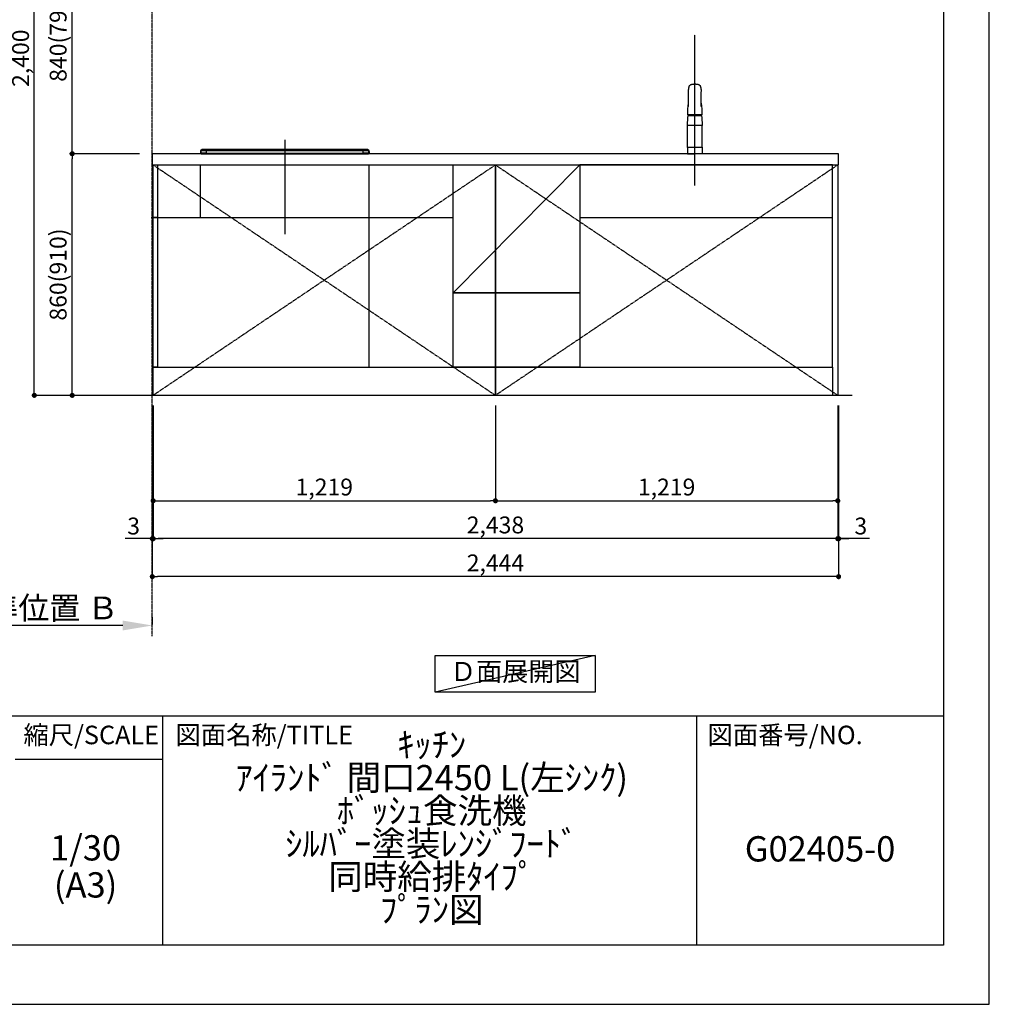
# Model space of a CAD drawing. Units: millimetres. Extents: x -109 to 26472, y -120 to 8847.
# Drawn here: x 9020 to 12473, y 2 to 3506 of the extents above; entities that cross this region are included whole.
import ezdxf

# ---------------------------------------------------------------- set-up
doc = ezdxf.new("R2010")
doc.units = ezdxf.units.MM
doc.linetypes.add('CENTER', pattern=[2, 1.25, -0.25, 0.25, -0.25])
doc.layers.get('DEFPOINTS').update_dxf_attribs({"color": 146})
for name, color, linetype in [('111-壁仕上', 3, 'Continuous'), ('120-キャビネット（外）', 7, 'Continuous'), ('123-扉向き', 231, 'CENTER'), ('126-甲板', 2, 'Continuous'), ('150-機器', 8, 'Continuous'), ('160-文字', 254, 'Continuous'), ('166-寸法B', 11, 'Continuous'), ('190-図面外枠', 5, 'Continuous'), ('191-図面内枠', 4, 'Continuous')]:
    doc.layers.add(name, color=color, linetype=linetype)
doc.styles.add('KH001', font='txt')
doc.dimstyles.new('KH1xx030', dxfattribs={"dimscale": 30, "dimtxt": 2, "dimasz": 0.6, "dimexe": 0.3, "dimexo": 1.2, "dimgap": 0.5, "dimtad": 3, "dimdec": 1, "dimdsep": 46, "dimlunit": 6, "dimtxsty": 'KH001', "dimblk": 'DOT', "dimcen": 1, "dimdle": 1, "dimclrd": 256, "dimclre": 256, "dimclrt": 256, "dimadec": 0, "dimazin": 0, "dimtfac": 1, "dimtdec": 1, "dimtix": 1, "dimtmove": 2, "dimatfit": 3, "dimldrblk": 'CLOSEDBLANK', "dimfxl": 1, "dimtolj": 1, "dimtzin": 0, "dimlwd": -1, "dimlwe": -1, "dimarcsym": 0})

# ---------------------------------------------------------------- blocks, each defined once
blk = doc.blocks.new('A$C5D946DDC')
at = {"layer": '190-図面外枠'}
for p, q in [((20519, 14349.3), (20519, 350.7)), ((20519, 350.7), (271, 350.7))]:
    blk.add_line(p, q, dxfattribs=at)
at = {"layer": 'DEFPOINTS'}
blk.add_lwpolyline([(0, 0), (20790, 0), (20790, 14700), (0, 14700)], close=True, dxfattribs=at)
blk = doc.blocks.new('_Dot')
at = {"color": 0, "linetype": 'ByBlock', "lineweight": -2}
blk.add_line((-0.5, 0), (-1, 0), dxfattribs=at)
at = {"color": 0, "linetype": 'ByBlock', "const_width": 0.5}
blk.add_lwpolyline([(-0.25, 0, 1), (0.25, 0, 1)], format="xyb", close=True, dxfattribs=at)
blk = doc.blocks.new('*D642')
at = {"layer": '166-寸法B', "transparency": 16777216}
for p, q in [((9491.9, 2133.1), (9491.9, 1515)), ((11935.9, 2133.1), (11935.9, 1515)), ((11917.9, 1524), (9509.9, 1524))]:
    blk.add_line(p, q, dxfattribs=at)
at = {"layer": 'DEFPOINTS', "color": 0, "transparency": 16777216}
for p in [(9491.9, 2169.1), (11935.9, 2169.1), (9491.9, 1524)]:
    blk.add_point(p, dxfattribs=at)
at = {"layer": '166-寸法B', "transparency": 16777216, "xscale": 18, "yscale": 18, "zscale": 18, "rotation": 180}
blk.add_blockref('_Dot', (9491.9, 1524), dxfattribs=at)
at = {"layer": '166-寸法B', "transparency": 16777216, "xscale": 18, "yscale": 18, "zscale": 18}
blk.add_blockref('_Dot', (11935.9, 1524), dxfattribs=at)
at = {"layer": '166-寸法B', "transparency": 16777216, "insert": (10713.9, 1572.8), "char_height": 60, "attachment_point": 5, "style": 'KH001'}
blk.add_mtext('\\A1;2,444', dxfattribs=at)
blk = doc.blocks.new('_ClosedBlank')
at = {"color": 0, "linetype": 'ByBlock', "lineweight": -2}
for p, q in [((-1, 0.167), (0, 0)), ((-1, 0.167), (-1, -0.167)), ((0, 0), (-1, -0.167))]:
    blk.add_line(p, q, dxfattribs=at)
blk = doc.blocks.new('*D643')
at = {"layer": '166-寸法B', "transparency": 16777216}
for p, q in [((9494.9, 2133.1), (9494.9, 1650)), ((11932.9, 2133.1), (11932.9, 1650)), ((11914.9, 1659), (9512.9, 1659))]:
    blk.add_line(p, q, dxfattribs=at)
at = {"layer": 'DEFPOINTS', "color": 0, "transparency": 16777216}
for p in [(9494.9, 2169.1), (11932.9, 2169.1), (9494.9, 1659)]:
    blk.add_point(p, dxfattribs=at)
at = {"layer": '166-寸法B', "transparency": 16777216, "xscale": 18, "yscale": 18, "zscale": 18, "rotation": 180}
blk.add_blockref('_Dot', (9494.9, 1659), dxfattribs=at)
at = {"layer": '166-寸法B', "transparency": 16777216, "xscale": 18, "yscale": 18, "zscale": 18}
blk.add_blockref('_Dot', (11932.9, 1659), dxfattribs=at)
at = {"layer": '166-寸法B', "transparency": 16777216, "insert": (10713.9, 1707.8), "char_height": 60, "attachment_point": 5, "style": 'KH001'}
blk.add_mtext('\\A1;2,438', dxfattribs=at)
blk = doc.blocks.new('*D644')
at = {"layer": '166-寸法B', "transparency": 16777216}
for p, q in [((11932.9, 2133.1), (11932.9, 1650)), ((11935.9, 2133.1), (11935.9, 1650)), ((11914.9, 1659), (11896.9, 1659)), ((11932.9, 1659), (11935.9, 1659)), ((11932.9, 1659), (11935.9, 1659)), ((12045.4, 1659), (11935.9, 1659)), ((11953.9, 1659), (11971.9, 1659))]:
    blk.add_line(p, q, dxfattribs=at)
at = {"layer": 'DEFPOINTS', "color": 0, "transparency": 16777216}
for p in [(11932.9, 2169.1), (11935.9, 2169.1), (11935.9, 1659)]:
    blk.add_point(p, dxfattribs=at)
at = {"layer": '166-寸法B', "transparency": 16777216, "xscale": 18, "yscale": 18, "zscale": 18}
blk.add_blockref('_Dot', (11932.9, 1659), dxfattribs=at)
at = {"layer": '166-寸法B', "transparency": 16777216, "xscale": 18, "yscale": 18, "zscale": 18, "rotation": 180}
blk.add_blockref('_Dot', (11935.9, 1659), dxfattribs=at)
at = {"layer": '166-寸法B', "transparency": 16777216, "insert": (12014.9, 1704), "char_height": 60, "attachment_point": 5, "style": 'KH001'}
blk.add_mtext('\\A1;3', dxfattribs=at)
blk = doc.blocks.new('F402_裏')
at = {"layer": '150-機器', "color": 13, "linetype": 'Continuous'}
for p, q in [((-22.5, 137.9), (-23.9, 137.9)), ((-23.9, 137.9), (23.9, 137.9)), ((23.5, 136.5), (-23.5, 136.5)), ((23.9, 137.9), (22.5, 137.9)), ((-25.9, 22.9), (-25.9, 100.7)), ((25.4, 101.6), (-25.4, 101.6)), ((25.4, 101.2), (-25.4, 101.2)), ((-23.5, 101.2), (-23.5, 101.6)), ((23.5, 101.2), (23.5, 101.6)), ((25.9, 22.9), (25.9, 100.7)), ((-25.6, 21.9), (-25.9, 21.6)), ((-25.9, 21.6), (-25.9, 11.5)), ((-25.9, 11.5), (-25.9, 0.3)), ((-25.9, 0.3), (-25.6, 0)), ((-25.6, 21.9), (0, 21.9)), ((-25.6, 0), (0, 0)), ((-25.4, 22.4), (25.4, 22.4)), ((0, 21.9), (25.6, 21.9)), ((25.6, 0), (0, 0)), ((25.9, 21.6), (25.6, 21.9)), ((25.6, 0), (25.9, 0.3)), ((25.9, 21.6), (25.9, 0.3))]:
    blk.add_line(p, q, dxfattribs=at)
for points in [[(-16.9, 244.3), (-16.5, 244.4), (-16.2, 244.5), (-15.8, 244.7), (-15.5, 244.8), (-14.8, 245), (-14.2, 245.2), (-13.5, 245.4), (-12.8, 245.6), (-11.7, 245.8), (-10.7, 246), (-9.6, 246.2), (-8.6, 246.4), (-7.5, 246.6), (-6.4, 246.7), (-5.4, 246.8), (-4.3, 246.9), (-3.2, 247), (-2.2, 247.1), (-1.1, 247.1), (0, 247.1), (1.1, 247.1), (2.2, 247.1), (3.2, 247), (4.3, 246.9), (5.4, 246.8), (6.4, 246.7), (7.5, 246.6), (8.6, 246.4), (9.6, 246.2), (10.7, 246), (11.7, 245.8), (12.8, 245.6), (13.5, 245.4), (14.2, 245.2), (14.8, 245), (15.5, 244.8), (15.8, 244.7), (16.2, 244.5), (16.5, 244.4), (16.9, 244.3)], [(-22.9, 228.3), (-22.9, 228.4), (-22.9, 228.6), (-22.9, 228.7), (-22.9, 228.9), (-22.9, 229.2), (-22.9, 229.5), (-22.9, 229.8), (-22.8, 230.2), (-22.8, 230.7), (-22.8, 231.2), (-22.7, 231.7), (-22.6, 232.1), (-22.5, 232.7), (-22.4, 233.2), (-22.3, 233.8), (-22.2, 234.3), (-22.1, 234.9), (-22, 235.5), (-21.8, 236.1), (-21.7, 236.7), (-21.5, 237.4), (-21.3, 238), (-21.1, 238.6), (-20.8, 239.2), (-20.7, 239.7), (-20.5, 240.1), (-20.3, 240.5), (-20.1, 240.9), (-20, 241.2), (-19.9, 241.4), (-19.8, 241.6), (-19.7, 241.8)], [(-22.9, 228.6), (-22.9, 228.6), (-22.9, 228.5), (-22.9, 228.5), (-22.9, 228.5), (-22.9, 228.4), (-22.9, 228.3), (-22.9, 228.2), (-22.9, 228.1), (-22.9, 228), (-22.9, 227.9), (-22.9, 227.8), (-22.9, 227.7), (-22.9, 227.6), (-22.9, 227.5), (-22.9, 227.5), (-22.9, 227.4)], [(-22.9, 227.4), (-22.9, 226.8), (-22.9, 226.3), (-22.9, 225.8), (-22.9, 225.3), (-22.9, 224.7), (-22.9, 224.2), (-22.9, 223.7), (-22.9, 223.1), (-22.9, 222.6), (-22.9, 222.1), (-22.9, 221.6), (-22.9, 221)], [(-22.9, 219.7), (-22.9, 219.8), (-22.9, 219.8), (-22.9, 219.9), (-22.9, 220), (-22.9, 220), (-22.9, 220.1), (-22.9, 220.2), (-22.9, 220.2), (-22.9, 220.3), (-22.9, 220.4), (-22.9, 220.4), (-22.9, 220.5)], [(-22.9, 168.2), (-22.9, 172.5), (-22.9, 176.8), (-22.9, 181.1), (-22.9, 185.4), (-22.9, 189.7), (-22.9, 194), (-22.9, 198.3), (-22.9, 202.6), (-22.9, 206.8), (-22.9, 211.1), (-22.9, 215.4), (-22.9, 219.7)], [(19.7, 241.8), (19.8, 241.6), (20, 241.3), (20.1, 241.1), (20.2, 240.9), (20.4, 240.4), (20.6, 239.9), (20.8, 239.5), (20.9, 239), (21.2, 238.3), (21.4, 237.6), (21.6, 236.9), (21.8, 236.1), (22, 235.5), (22.2, 234.8), (22.3, 234.1), (22.4, 233.4), (22.5, 232.8), (22.6, 232.1), (22.7, 231.5), (22.8, 230.8), (22.8, 230.4), (22.9, 230), (22.9, 229.5), (22.9, 229.1), (22.9, 228.9), (22.9, 228.7), (22.9, 228.5), (22.9, 228.3)], [(22.9, 227.4), (22.9, 227.4), (22.9, 227.5), (22.9, 227.5), (22.9, 227.6), (22.9, 227.7), (22.9, 227.8), (22.9, 227.9), (22.9, 228), (22.9, 228.1), (22.9, 228.2), (22.9, 228.3), (22.9, 228.4), (22.9, 228.4), (22.9, 228.5), (22.9, 228.5), (22.9, 228.6), (22.9, 228.6), (22.9, 228.6), (22.9, 228.6), (22.9, 228.6)], [(22.9, 221), (22.9, 221.6), (22.9, 222.1), (22.9, 222.6), (22.9, 223.1), (22.9, 223.7), (22.9, 224.2), (22.9, 224.7), (22.9, 225.3), (22.9, 225.8), (22.9, 226.3), (22.9, 226.8), (22.9, 227.4)], [(22.9, 220.5), (22.9, 220.4), (22.9, 220.4), (22.9, 220.3), (22.9, 220.2), (22.9, 220.2), (22.9, 220.1), (22.9, 220), (22.9, 220), (22.9, 219.9), (22.9, 219.8), (22.9, 219.8), (22.9, 219.7)], [(22.9, 168.2), (22.9, 172.5), (22.9, 176.8), (22.9, 181.1), (22.9, 185.4), (22.9, 189.7), (22.9, 194), (22.9, 198.3), (22.9, 202.6), (22.9, 206.8), (22.9, 211.1), (22.9, 215.4), (22.9, 219.7)]]:
    blk.add_lwpolyline(points, dxfattribs=at)
for centre, radius, start, end in [((-15.3, 239.6), 4.99, 108.5471, 155.0946), ((15.3, 239.6), 4.99, 24.9211, 71.4659), ((242.9, 146.7), 267.9, 172.9442, 181.6629), ((-242.9, 146.7), 267.9, 358.3371, 7.0558), ((273.3, 102), 299.2, 173.4651, 179.9836), ((-23.9, 138.9), 0.997, 179.4699, 270), ((-23.5, 136), 0.499, 90, 173.4651), ((23.5, 136), 0.499, 6.5349, 90), ((23.9, 138.9), 0.997, 270, 0.5301), ((-273.3, 102), 299.2, 0.0164, 6.5349), ((-25.4, 102.1), 0.499, 179.9836, 270), ((-25.4, 100.7), 0.499, 90, 180), ((25.4, 102.1), 0.499, 270, 0.0164), ((25.4, 100.7), 0.499, 0, 90), ((-25.4, 22.9), 0.499, 180, 270), ((-23.9, 22.4), 0.499, 180, 270), ((23.9, 22.4), 0.499, 270, 0), ((25.4, 22.9), 0.499, 270, 0)]:
    blk.add_arc(centre, radius, start, end, dxfattribs=at)
at = {"layer": 'DEFPOINTS', "linetype": 'CENTER'}
blk.add_line((0, -113.3), (0, 423.2), dxfattribs=at)
blk = doc.blocks.new('HT-F6S_裏')
at = {"layer": '150-機器', "color": 13, "linetype": 'Continuous'}
for p, q in [((-299.9, 7.4), (-299.9, 1.5)), ((-299.9, 7.4), (-299.6, 7.4)), ((-299.9, 7.4), (-299.9, 7.4)), ((-299.9, 1.5), (-299.9, 7.4)), ((-299.9, 1.5), (-299.9, 1.5)), ((-299.6, 0.6), (-299.6, 7.4)), ((-299.5, 10.9), (-299.5, 9.7)), ((-299.5, 8.7), (-299.5, 10.9)), ((-299.5, 9.7), (-299.5, 1.5)), ((-299.5, 8.7), (-299.5, 7)), ((-299.5, 7), (-299.5, 1.5)), ((298, 0), (-298, 0)), ((-295.5, 13.7), (-295.5, 14.9)), ((-295.5, 14.9), (-295.5, 14.9)), ((-295.5, 14.9), (-150.7, 14.9)), ((-295.5, 14.9), (-150.7, 14.9)), ((-290, 14.7), (-290, 13.7)), ((-290, 13.7), (-290, 13.7)), ((-290, 13.7), (-289.9, 13.7)), ((-289.9, 13.7), (-289.9, 13.7)), ((-289.5, 13.6), (-289.5, 14.2)), ((-289.5, 13.6), (-289.5, 14.2)), ((-284.5, 14.9), (-284.5, 14.4)), ((284.5, 14.9), (-284.5, 14.9)), ((-284.5, 14.4), (284.5, 14.4)), ((-284.5, 13.8), (-284.5, 14.4)), ((-284, 13.8), (-251.7, 13.8)), ((-279.5, 13.4), (279.5, 13.4)), ((-279.5, 13.4), (-279.5, 13.4)), ((-279.5, 13.4), (279.5, 13.4)), ((-279.5, 13.3), (-279.5, 9.9)), ((279.5, 13.3), (-279.5, 13.3)), ((-279.5, 1.8), (-279.5, 9.9)), ((-279.5, 9.9), (279.5, 9.9)), ((-279.5, 1.8), (-279.5, 0)), ((279.5, 1.8), (-279.5, 1.8)), ((-251.7, 13.5), (-251.7, 13.9)), ((-251.7, 13.9), (-251.7, 13.4)), ((-251.7, 13.5), (-251.7, 13.4)), ((-250.7, 13.9), (-235.7, 13.9)), ((-235.7, 13.5), (-250.7, 13.5)), ((-250.7, 13.5), (-250.7, 13.4)), ((-235.7, 13.5), (-235.7, 13.4)), ((-234.7, 13.9), (-234.7, 13.5)), ((-234.7, 13.8), (284, 13.8)), ((-234.7, 13.5), (-234.7, 13.4)), ((-192.8, 13.6), (-192.8, 13.4)), ((-192.8, 13.4), (-192.8, 13.6)), ((-191.8, 13.6), (-180.7, 13.6)), ((-179.7, 13.6), (-179.7, 13.4)), ((-173.8, 13.6), (-173.8, 13.4)), ((-173.8, 13.4), (-173.8, 13.6)), ((-172.8, 13.6), (-142.8, 13.6)), ((-150.5, 14.9), (-150.7, 14.9)), ((-150.7, 14.9), (-150.7, 14.9)), ((-150.7, 14.9), (-150.7, 14.9)), ((-150.3, 14.9), (-150.5, 14.9)), ((-150, 14.9), (-150.3, 14.9)), ((-149.7, 14.9), (-150, 14.9)), ((-149.5, 14.9), (-149.7, 14.9)), ((-149.3, 14.9), (-149.5, 14.9)), ((-149.3, 14.9), (149.3, 14.9)), ((-149.3, 14.9), (149.3, 14.9)), ((-149.3, 14.9), (-149.3, 14.9)), ((-149.3, 14.9), (-149.3, 14.9)), ((-141.8, 13.6), (-141.8, 13.4)), ((-135.7, 13.4), (-135.7, 13.6)), ((-135.7, 13.6), (-135.7, 13.4)), ((-134.7, 13.6), (-123.7, 13.6)), ((-122.7, 13.6), (-122.7, 13.4)), ((-70.3, 13.6), (-70.3, 13.4)), ((-70.3, 13.4), (-70.3, 13.6)), ((-69.3, 13.6), (-39.3, 13.6)), ((-38.3, 13.6), (-38.3, 13.4)), ((-32.3, 13.6), (-32.3, 13.4)), ((-32.3, 13.4), (-32.3, 13.6)), ((-31.3, 13.6), (-20.3, 13.6)), ((-19.3, 13.6), (-19.3, 13.4)), ((12.7, 13.6), (12.7, 13.4)), ((12.7, 13.4), (12.7, 13.6)), ((13.7, 13.6), (24.7, 13.6)), ((25.7, 13.6), (25.7, 13.4)), ((31.7, 13.6), (31.7, 13.4)), ((31.7, 13.4), (31.7, 13.6)), ((32.7, 13.6), (62.7, 13.6)), ((63.7, 13.6), (63.7, 13.4)), ((69.7, 13.6), (69.7, 13.4)), ((69.7, 13.4), (69.7, 13.6)), ((70.7, 13.6), (81.7, 13.6)), ((82.7, 13.6), (82.7, 13.4)), ((88.7, 13.6), (88.7, 13.4)), ((88.7, 13.4), (88.7, 13.6)), ((89.7, 13.6), (100.7, 13.6)), ((101.7, 13.6), (101.7, 13.4)), ((107.7, 13.6), (107.7, 13.4)), ((107.7, 13.4), (107.7, 13.6)), ((108.7, 13.6), (119.7, 13.6)), ((120.7, 13.6), (120.7, 13.4)), ((149, 13.6), (149, 13.4)), ((149, 13.4), (149, 13.6)), ((149.3, 14.9), (149.3, 14.9)), ((149.3, 14.9), (149.3, 14.9)), ((149.3, 14.9), (149.5, 14.9)), ((149.5, 14.9), (149.7, 14.9)), ((149.7, 14.9), (150, 14.9)), ((150, 14.9), (150.3, 14.9)), ((150, 13.6), (161, 13.6)), ((150.3, 14.9), (150.5, 14.9)), ((150.5, 14.9), (150.7, 14.9)), ((150.7, 14.9), (295.5, 14.9)), ((150.7, 14.9), (295.5, 14.9)), ((150.7, 14.9), (150.7, 14.9)), ((150.7, 14.9), (150.7, 14.9)), ((162, 13.6), (162, 13.4)), ((168, 13.6), (168, 13.4)), ((168, 13.4), (168, 13.6)), ((169, 13.6), (199, 13.6)), ((200, 13.6), (200, 13.4)), ((206, 13.6), (206, 13.4)), ((206, 13.4), (206, 13.6)), ((207, 13.6), (218, 13.6)), ((219, 13.6), (219, 13.4)), ((240.3, 13.6), (240.3, 13.4)), ((240.3, 13.4), (240.3, 13.6)), ((241.3, 13.6), (252.3, 13.6)), ((253.3, 13.6), (253.3, 13.4)), ((279.5, 13.4), (279.5, 13.4)), ((279.5, 13.3), (279.5, 9.9)), ((279.5, 1.8), (279.5, 9.9)), ((279.5, 1.8), (279.5, 0)), ((284.5, 14.9), (284.5, 14.4)), ((284.5, 13.8), (284.5, 14.4)), ((289.5, 13.6), (289.5, 14.2)), ((289.5, 13.6), (289.5, 14.2)), ((290, 13.7), (289.9, 13.7)), ((289.9, 13.7), (289.9, 13.7)), ((290, 14.7), (290, 13.7)), ((295.5, 13.7), (295.5, 14.9)), ((295.5, 14.9), (295.5, 14.9)), ((298.4, 0), (298, 0)), ((299.5, 10.9), (299.5, 9.7)), ((299.5, 9.7), (299.5, 1.5)), ((299.6, 7.7), (299.5, 8)), ((299.6, 7.4), (299.6, 7.7)), ((299.6, 0.6), (299.6, 7.4)), ((299.9, 7.4), (299.6, 7.4)), ((299.9, 7.4), (299.9, 1.5))]:
    blk.add_line(p, q, dxfattribs=at)
for points in [[(-299.5, 9.7), (-299.3, 9.7), (-298.9, 9.7), (-298.1, 9.8), (-297.1, 9.8), (-295.7, 9.8), (-294.1, 9.8), (-292.3, 9.9), (-290.3, 9.9), (-288.1, 9.9), (-285.8, 9.9), (-283.4, 9.9), (-280.9, 9.9), (-279.5, 9.9)], [(-299.5, 1.5), (-299.3, 1.5), (-298.9, 1.6), (-298.1, 1.6), (-297.1, 1.6), (-295.7, 1.6), (-294.1, 1.7), (-292.3, 1.7), (-290.3, 1.7), (-288.1, 1.7), (-285.8, 1.7), (-283.4, 1.7), (-280.9, 1.8), (-279.5, 1.8)], [(-279.5, 13.3), (-281.5, 13.3), (-283.5, 13.3), (-285.4, 13.3), (-287.2, 13.3), (-288.9, 13.3), (-290.4, 13.4), (-291.8, 13.4), (-293, 13.5), (-293.9, 13.5), (-294.7, 13.5), (-295.2, 13.6), (-295.5, 13.7), (-295.5, 13.7)], [(295.1, 13.6), (294.6, 13.5), (293.8, 13.5), (292.8, 13.4), (291.6, 13.4), (290.1, 13.4), (288.6, 13.3), (286.9, 13.3), (285, 13.3), (283.1, 13.3), (281.1, 13.3), (279.5, 13.3)], [(279.5, 9.9), (282, 9.9), (284.4, 9.9), (286.8, 9.9), (289.1, 9.9), (291.2, 9.9), (293.1, 9.9), (294.9, 9.8), (296.3, 9.8), (297.5, 9.8), (298.5, 9.8), (299.1, 9.7), (299.4, 9.7), (299.5, 9.7)], [(279.5, 1.8), (282, 1.8), (284.4, 1.7), (286.8, 1.7), (289.1, 1.7), (291.2, 1.7), (293.1, 1.7), (294.9, 1.7), (296.3, 1.6), (297.5, 1.6), (298.5, 1.6), (299.1, 1.5), (299.4, 1.5), (299.5, 1.5)], [(295.5, 13.7), (295.4, 13.6), (295.1, 13.6)]]:
    blk.add_lwpolyline(points, dxfattribs=at)
for centre, radius, start, end in [((-297.9, 7.4), 2, 139.8801, 180), ((-297.9, 7.4), 2, 140.1192, 180), ((-298.4, 1.5), 1.5, 179.954, 216.9148), ((-298.4, 1.5), 1.5, 180.035, 216.8338), ((-297.9, 7.4), 1.7, 150.6166, 180), ((-298.4, 1.5), 1.5, 216.8699, 270), ((-298.4, 1.5), 1.5, 216.8699, 270), ((-295.5, 10.9), 4, 89.9903, 179.9899), ((-295.5, 9.7), 4, 89.9899, 179.9907), ((-298, 1.5), 1.5, 180, 270), ((-298, 1.5), 1.5, 180, 270), ((-285.9, -37.6), 52.4, 88.4918, 94.5072), ((-290, 14.2), 0.5, 0.0098, 90.0092), ((-282.1, 117.1), 103.7, 265.6469, 271.4334), ((-285.6, -35.8), 50.2, 88.7935, 94.5053), ((-285.2, -34), 47.9, 88.5046, 94.4944), ((-251, 4.4), 9.57, 88.5046, 94.4944), ((-251, 23.1), 9.57, 265.5056, 271.4954), ((-235.5, 4.4), 9.57, 85.5058, 91.4952), ((-235.5, 23.1), 9.57, 268.5045, 274.4945), ((-192, 4), 9.57, 88.5046, 94.4945), ((-180.5, 4), 9.57, 85.5058, 91.4952), ((-173, 4), 9.57, 88.5047, 94.4944), ((-150, 14.6), 0.801, 22.0578, 157.9422), ((-142.5, 4), 9.57, 85.5058, 91.4952), ((-135, 4), 9.57, 88.5047, 94.4944), ((-123.5, 4), 9.57, 85.5057, 91.4953), ((-69.6, 4), 9.57, 88.5047, 94.4943), ((-39.1, 4), 9.57, 85.5056, 91.4953), ((-31.6, 4), 9.57, 88.5047, 94.4944), ((-20.1, 4), 9.57, 85.5057, 91.4953), ((13.4, 4), 9.57, 88.5047, 94.4944), ((24.9, 4), 9.57, 85.5057, 91.4953), ((32.4, 4), 9.57, 88.5047, 94.4943), ((62.9, 4), 9.57, 85.5056, 91.4954), ((70.4, 4), 9.57, 88.5047, 94.4943), ((81.9, 4), 9.57, 85.5057, 91.4953), ((89.4, 4), 9.57, 88.5047, 94.4943), ((100.9, 4), 9.57, 85.5057, 91.4953), ((108.4, 4), 9.57, 88.5047, 94.4943), ((119.9, 4), 9.57, 85.5056, 91.4953), ((149.8, 4), 9.57, 88.5049, 94.4941), ((150, 14.6), 0.801, 22.0578, 157.9422), ((161.2, 4), 9.57, 85.5059, 91.4951), ((168.7, 4), 9.57, 88.5047, 94.4942), ((199.2, 4), 9.57, 85.5057, 91.4953), ((206.8, 4), 9.57, 88.5047, 94.4942), ((218.2, 4), 9.57, 85.5058, 91.4953), ((241, 4), 9.57, 88.5046, 94.4943), ((252.5, 4), 9.57, 85.5056, 91.4955), ((282.1, 117), 103.7, 268.5659, 274.3548), ((285.2, -34), 47.9, 85.5057, 91.4954), ((285.9, -37.6), 52.4, 85.4928, 91.5081), ((285.6, -35.8), 50.2, 85.4948, 91.2064), ((290, 14.2), 0.5, 89.9908, 179.9902), ((295.5, 10.9), 4, 0.0099, 90.0099), ((295.5, 9.7), 4, 0.0093, 90.0101), ((298, 1.5), 1.5, 270, 0), ((298.4, 1.5), 1.5, 270, 323.1301), ((297.9, 7.4), 2, 0, 36.8695), ((298.4, 1.5), 1.5, 323.1662, 359.965)]:
    blk.add_arc(centre, radius, start, end, dxfattribs=at)
at = {"layer": 'DEFPOINTS', "linetype": 'CENTER'}
blk.add_line((0, 49.1), (0, -286.9), dxfattribs=at)
blk = doc.blocks.new('*D645')
at = {"layer": '166-寸法B', "transparency": 16777216}
for p, q in [((9494.9, 2133.1), (9494.9, 1785)), ((10713.9, 2133.1), (10713.9, 1785)), ((9512.9, 1794), (10695.9, 1794))]:
    blk.add_line(p, q, dxfattribs=at)
at = {"layer": 'DEFPOINTS', "color": 0, "transparency": 16777216}
for p in [(9494.9, 2169.1), (10713.9, 2169.1), (10713.9, 1794)]:
    blk.add_point(p, dxfattribs=at)
at = {"layer": '166-寸法B', "transparency": 16777216, "xscale": 18, "yscale": 18, "zscale": 18, "rotation": 180}
blk.add_blockref('_Dot', (9494.9, 1794), dxfattribs=at)
at = {"layer": '166-寸法B', "transparency": 16777216, "xscale": 18, "yscale": 18, "zscale": 18}
blk.add_blockref('_Dot', (10713.9, 1794), dxfattribs=at)
at = {"layer": '166-寸法B', "transparency": 16777216, "insert": (10104.4, 1842.8), "char_height": 60, "attachment_point": 5, "style": 'KH001'}
blk.add_mtext('\\A1;1,219', dxfattribs=at)
blk = doc.blocks.new('*D646')
at = {"layer": '166-寸法B', "transparency": 16777216}
for p, q in [((10713.9, 2133.1), (10713.9, 1785)), ((11932.9, 2133.1), (11932.9, 1785)), ((10731.9, 1794), (11914.9, 1794))]:
    blk.add_line(p, q, dxfattribs=at)
at = {"layer": 'DEFPOINTS', "color": 0, "transparency": 16777216}
for p in [(10713.9, 2169.1), (11932.9, 2169.1), (11932.9, 1794)]:
    blk.add_point(p, dxfattribs=at)
at = {"layer": '166-寸法B', "transparency": 16777216, "xscale": 18, "yscale": 18, "zscale": 18, "rotation": 180}
blk.add_blockref('_Dot', (10713.9, 1794), dxfattribs=at)
at = {"layer": '166-寸法B', "transparency": 16777216, "xscale": 18, "yscale": 18, "zscale": 18}
blk.add_blockref('_Dot', (11932.9, 1794), dxfattribs=at)
at = {"layer": '166-寸法B', "transparency": 16777216, "insert": (11323.4, 1842.8), "char_height": 60, "attachment_point": 5, "style": 'KH001'}
blk.add_mtext('\\A1;1,219', dxfattribs=at)
blk = doc.blocks.new('*D367')
at = {"layer": '166-寸法B', "transparency": 16777216}
for p, q in [((9445.9, 3029.1), (9197.6, 3029.1)), ((9206.6, 2187.1), (9206.6, 3011.1)), ((9458.4, 2169.1), (9197.6, 2169.1))]:
    blk.add_line(p, q, dxfattribs=at)
at = {"layer": 'DEFPOINTS', "color": 0, "transparency": 16777216}
for p in [(9206.6, 3029.1), (9481.9, 3029.1), (9494.4, 2169.1)]:
    blk.add_point(p, dxfattribs=at)
at = {"layer": '166-寸法B', "transparency": 16777216, "xscale": 18, "yscale": 18, "zscale": 18}
for p, rotation in [((9206.6, 3029.1), 90), ((9206.6, 2169.1), 270)]:
    blk.add_blockref('_Dot', p, dxfattribs=dict(at, rotation=rotation))
at = {"layer": '166-寸法B', "transparency": 16777216, "insert": (9156.6, 2599.1), "char_height": 60, "attachment_point": 5, "rotation": 90, "style": 'KH001'}
blk.add_mtext('\\A1;860(910)', dxfattribs=at)
blk = doc.blocks.new('*D570')
at = {"layer": '166-寸法B', "transparency": 16777216}
for p, q in [((9406.9, 3869.1), (9197.6, 3869.1)), ((9206.6, 3047.1), (9206.6, 3851.1)), ((9445.9, 3029.1), (9197.6, 3029.1))]:
    blk.add_line(p, q, dxfattribs=at)
at = {"layer": 'DEFPOINTS', "color": 0, "transparency": 16777216}
for p in [(9206.6, 3869.1), (9442.9, 3869.1), (9481.9, 3029.1)]:
    blk.add_point(p, dxfattribs=at)
at = {"layer": '166-寸法B', "transparency": 16777216, "xscale": 18, "yscale": 18, "zscale": 18}
for p, rotation in [((9206.6, 3869.1), 90), ((9206.6, 3029.1), 270)]:
    blk.add_blockref('_Dot', p, dxfattribs=dict(at, rotation=rotation))
at = {"layer": '166-寸法B', "transparency": 16777216, "insert": (9156.6, 3449.1), "char_height": 60, "attachment_point": 5, "rotation": 90, "style": 'KH001'}
blk.add_mtext('\\A1;840(790)', dxfattribs=at)
blk = doc.blocks.new('*D572')
at = {"layer": '166-寸法B', "transparency": 16777216}
for p, q in [((9446.9, 4569.1), (9062.6, 4569.1)), ((9071.6, 2187.1), (9071.6, 4551.1)), ((9458.9, 2169.1), (9062.6, 2169.1))]:
    blk.add_line(p, q, dxfattribs=at)
at = {"layer": 'DEFPOINTS', "color": 0, "transparency": 16777216}
for p in [(9071.6, 4569.1), (9482.9, 4569.1), (9494.9, 2169.1)]:
    blk.add_point(p, dxfattribs=at)
at = {"layer": '166-寸法B', "transparency": 16777216, "xscale": 18, "yscale": 18, "zscale": 18}
for p, rotation in [((9071.6, 4569.1), 90), ((9071.6, 2169.1), 270)]:
    blk.add_blockref('_Dot', p, dxfattribs=dict(at, rotation=rotation))
at = {"layer": '166-寸法B', "transparency": 16777216, "insert": (9022.8, 3369.1), "char_height": 60, "attachment_point": 5, "rotation": 90, "style": 'KH001'}
blk.add_mtext('\\A1;2,400', dxfattribs=at)
blk = doc.blocks.new('*D501')
at = {"layer": '166-寸法B', "transparency": 16777216}
for p, q in [((9491.9, 1379.9), (9491.9, 1352.9)), ((9386.9, 1349.9), (8689.2, 1349.9))]:
    blk.add_line(p, q, dxfattribs=at)
blk.add_solid([(9386.9, 1367.4), (9386.9, 1332.4), (9491.9, 1349.9)], dxfattribs=at)
at = {"layer": 'DEFPOINTS', "color": 0, "transparency": 16777216}
for p in [(8698.2, 1349.9), (9491.9, 1349.9), (8698.2, 1262.3)]:
    blk.add_point(p, dxfattribs=at)
at = {"layer": '166-寸法B', "transparency": 16777216, "insert": (9082.2, 1412.4), "char_height": 81, "attachment_point": 5, "style": 'KH001'}
blk.add_mtext('\\A1;基準位置 Ｂ', dxfattribs=at)
blk = doc.blocks.new('_None')
blk = doc.blocks.new('*D502')
at = {"layer": '166-寸法B', "transparency": 16777216}
for p, q in [((9491.9, 2133.1), (9491.9, 1650)), ((9494.9, 2133.1), (9494.9, 1650)), ((9473.9, 1659), (9394.8, 1659)), ((9494.9, 1659), (9491.9, 1659)), ((9512.9, 1659), (9530.9, 1659))]:
    blk.add_line(p, q, dxfattribs=at)
at = {"layer": 'DEFPOINTS', "color": 0, "transparency": 16777216}
for p in [(9491.9, 2169.1), (9494.9, 2169.1), (9491.9, 1659)]:
    blk.add_point(p, dxfattribs=at)
at = {"layer": '166-寸法B', "transparency": 16777216, "xscale": 18, "yscale": 18, "zscale": 18}
blk.add_blockref('_Dot', (9491.9, 1659), dxfattribs=at)
at = {"layer": '166-寸法B', "transparency": 16777216, "xscale": 18, "yscale": 18, "zscale": 18, "rotation": 180}
blk.add_blockref('_Dot', (9494.9, 1659), dxfattribs=at)
at = {"layer": '166-寸法B', "transparency": 16777216, "insert": (9425.3, 1704), "char_height": 60, "attachment_point": 5, "style": 'KH001'}
blk.add_mtext('\\A1;3', dxfattribs=at)

msp = doc.modelspace()

# ---------------------------------------------------------------- linework, layer by layer
at = {"layer": '111-壁仕上', "color": 253, "linetype": 'CENTER', "ltscale": 2}
msp.add_line((9491.88, 1311.68), (9491.88, 5295.75), dxfattribs=at)
at = {"layer": '111-壁仕上', "ltscale": 2}
msp.add_line((11983.76, 2169.12), (9391.88, 2169.12), dxfattribs=at)
at = {"layer": '120-キャビネット（外）', "color": 6}
for points in [[(9494.88, 2989.12), (10713.88, 2989.12), (10713.88, 2169.12), (9494.88, 2169.12)], [(10713.88, 2989.12), (11932.88, 2989.12), (11932.88, 2169.12), (10713.88, 2169.12)]]:
    msp.add_lwpolyline(points, close=True, dxfattribs=at)
at = {"layer": '123-扉向き', "ltscale": 2}
for p, q in [((9494.88, 2989.12), (10713.88, 2169.12)), ((10713.88, 2989.12), (9494.88, 2169.12)), ((10713.88, 2989.12), (11932.88, 2169.12)), ((11932.88, 2989.12), (10713.88, 2169.12))]:
    msp.add_line(p, q, dxfattribs=at)
at = {"layer": '126-甲板'}
msp.add_lwpolyline([(11935.88, 3029.12), (9491.88, 3029.12), (9491.88, 2989.12), (11935.88, 2989.12)], close=True, dxfattribs=at)
at = {"layer": '160-文字'}
msp.add_lwpolyline([(10499.42, 1242.68), (11069.45, 1242.68), (11069.45, 1112.25), (10499.42, 1112.25)], close=True, dxfattribs=at)
at = {"layer": '191-図面内枠'}
for p, q in [((161.16, 1028.96), (12309.98, 1028.96)), ((9527.67, 1028.96), (9527.67, 212.03)), ((11429.55, 1028.96), (11429.55, 212.03)), ((9003.95, 874.61), (9527.67, 874.61))]:
    msp.add_line(p, q, dxfattribs=at)
at = {"layer": 'DEFPOINTS'}
for p, q in [((9663.88, 2802.12), (9663.88, 2989.12)), ((10263.88, 2269.12), (10263.88, 2989.12)), ((11013.88, 2989.12), (10563.88, 2534.12)), ((9510.88, 2802.12), (9488.38, 2802.12)), ((9488.38, 2802.12), (10563.88, 2802.12)), ((9488.38, 2802.12), (10563.88, 2802.12)), ((11013.88, 2802.12), (11913.88, 2802.12)), ((11069.45, 1242.68), (10499.42, 1112.25))]:
    msp.add_line(p, q, dxfattribs=at)
for points in [[(9494.88, 2989.12), (9510.88, 2989.12), (9510.88, 2269.12), (9494.88, 2269.12)], [(10563.88, 2989.12), (11013.88, 2989.12), (11013.88, 2534.12), (10563.88, 2534.12)], [(11913.88, 2989.12), (11013.88, 2989.12), (11013.88, 2269.12), (11913.88, 2269.12)], [(10563.88, 2534.12), (11013.88, 2534.12), (11013.88, 2269.12), (10563.88, 2269.12)], [(9494.88, 2269.12), (11913.88, 2269.12), (11913.88, 2169.12), (9494.88, 2169.12)]]:
    msp.add_lwpolyline(points, close=True, dxfattribs=at)

# ---------------------------------------------------------------- block references
at = {"layer": '150-機器', "xscale": -1}
for name, p in [('F402_裏', (11423.88, 3029.12)), ('HT-F6S_裏', (9963.88, 3029.12))]:
    msp.add_blockref(name, p, dxfattribs=at)
at = {"layer": '190-図面外枠', "xscale": 0.6000000000058208, "yscale": 0.6000000000058208, "zscale": 0.6000000000058208}
msp.add_blockref('A$C5D946DDC', (-1.42, 1.63), dxfattribs=at)

# ---------------------------------------------------------------- texts
at = {"layer": '160-文字', "insert": (10784.44, 1177.46), "char_height": 68, "attachment_point": 5, "style": 'KH001'}
msp.add_mtext('Ｄ面展開図', dxfattribs=at)
at = {"layer": '160-文字', "char_height": 90, "attachment_point": 5, "style": 'KH001'}
for s, insert, line_spacing_factor in [('ｷｯﾁﾝ\\Pｱｲﾗﾝﾄﾞ 間口2450 L(左ｼﾝｸ)\\Pﾎﾞｯｼｭ食洗機\\Pｼﾙﾊﾞｰ塗装ﾚﾝｼﾞﾌｰﾄﾞ\\P同時給排ﾀｲﾌﾟ\\Pﾌﾟﾗﾝ図', (10486.99, 620.49), 0.783), ('1/30', (9254.34, 546.9), 0.876232), ('G02405-0', (11869.77, 543.32), 0.876232), ('(A3)', (9254.34, 414.9), 0.876232)]:
    msp.add_mtext(s, dxfattribs=dict(at, insert=insert, line_spacing_factor=line_spacing_factor))
at = {"layer": '191-図面内枠', "char_height": 66, "line_spacing_factor": 0.782827, "style": 'KH001'}
for s, insert, attachment_point in [('縮尺/SCALE', (9274.54, 951.78), 5), ('図面名称/TITLE', (9574.63, 951.78), 4), ('図面番号/NO.', (11469.29, 951.78), 4)]:
    msp.add_mtext(s, dxfattribs=dict(at, insert=insert, attachment_point=attachment_point))

# ---------------------------------------------------------------- dimensions: what is measured, and where the dimension line sits
at = {"layer": '166-寸法B'}
for base, p1, p2, angle, picture, middle in [((9071.62, 4569.12), (9494.88, 2169.12), (9482.88, 4569.12), 90, '*D572', (9022.81, 3369.12)), ((9491.88, 1523.96), (11935.88, 2169.12), (9491.88, 2169.12), 180, '*D642', (10713.88, 1572.77)), ((9494.88, 1658.96), (11932.88, 2169.12), (9494.88, 2169.12), 180, '*D643', (10713.88, 1707.77)), ((10713.88, 1793.96), (9494.88, 2169.12), (10713.88, 2169.12), 180, '*D645', (10104.38, 1842.77)), ((11932.88, 1793.96), (10713.88, 2169.12), (11932.88, 2169.12), 180, '*D646', (11323.38, 1842.77))]:
    dim = msp.add_linear_dim(base=base, p1=p1, p2=p2, angle=angle, dimstyle='KH1xx030', dxfattribs=at)
    dim.commit()
    dim.dimension.update_dxf_attribs({"geometry": picture, "text_midpoint": middle})
for base, p1, p2, override, picture, middle in [((9206.62, 3869.12), (9481.88, 3029.12), (9442.88, 3869.12), {"dimpost": '(790)'}, '*D570', (9156.59, 3449.12)), ((9206.62, 3029.12), (9494.36, 2169.12), (9481.88, 3029.12), {"dimpost": '(910)'}, '*D367', (9156.59, 2599.12))]:
    dim = msp.add_linear_dim(base=base, p1=p1, p2=p2, angle=90, dimstyle='KH1xx030', override=override, dxfattribs=at)
    dim.commit()
    dim.dimension.update_dxf_attribs({"geometry": picture, "text_midpoint": middle})
for base, p1, p2, override, picture, middle in [((9491.88, 1658.96), (9494.88, 2169.12), (9491.88, 2169.12), {"dimtmove": 0}, '*D502', (9425.35, 1658.96)), ((11935.88, 1658.96), (11932.88, 2169.12), (11935.88, 2169.12), {"dimtmove": 1}, '*D644', (12014.87, 1638.92))]:
    dim = msp.add_linear_dim(base=base, p1=p1, p2=p2, dimstyle='KH1xx030', override=override, dxfattribs=at)
    dim.commit()
    dim.dimension.update_dxf_attribs({"geometry": picture, "text_midpoint": middle, "dimtype": 160})
dim = msp.add_linear_dim(base=(8698.25, 1349.94), p1=(9491.88, 1349.94), p2=(8698.25, 1262.32), text='基準位置 Ｂ', dimstyle='KH1xx030', override={"dimtxt": 2.7, "dimasz": 3.5, "dimexe": 0.1, "dimexo": 1, "dimblk2": 'None', "dimsah": 1, "dimdle": 0.3, "dimse2": 1}, dxfattribs=at)
dim.commit()
dim.dimension.update_dxf_attribs({"geometry": '*D501', "text_midpoint": (9082.25, 1412.43), "dimtype": 160})

doc.saveas('drawing.dxf')
